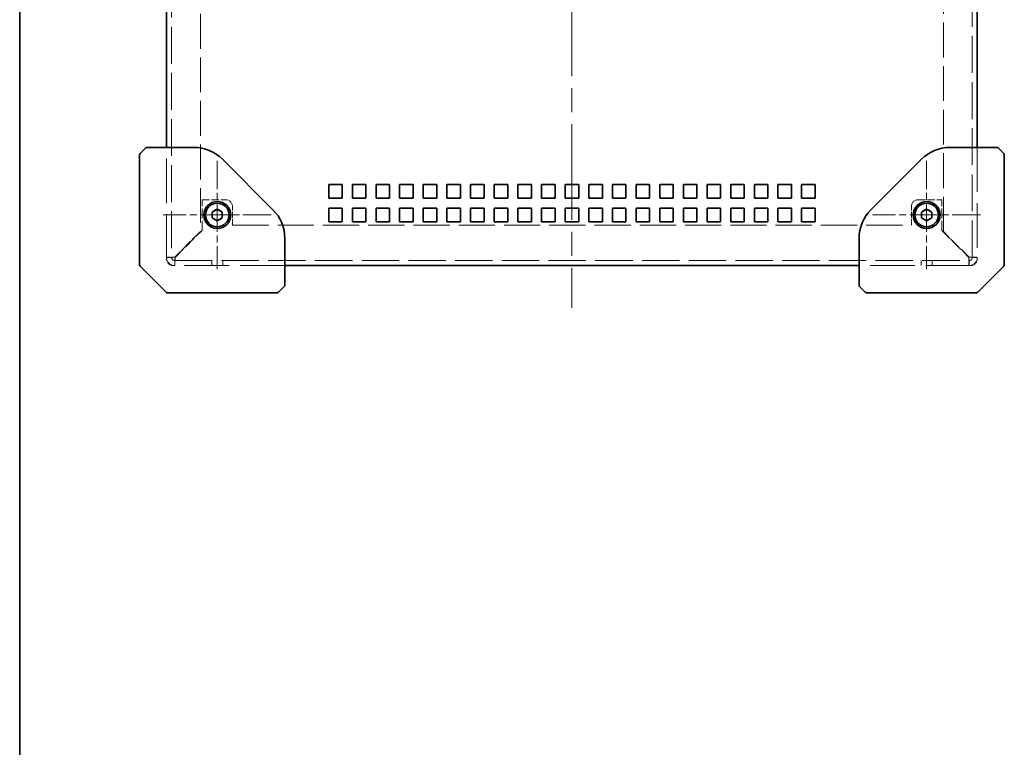
# Model space of a CAD drawing. Units: millimetres. Extents: x 72 to 5957, y 40 to 1445.
# Drawn here: x 72 to 364, y 629 to 844 of the extents above; entities that cross this region are included whole.
import ezdxf

# ---------------------------------------------------------------- set-up
doc = ezdxf.new("R2010")
doc.units = ezdxf.units.MM
doc.header["$LTSCALE"] = 5
doc.linetypes.add('CHAIN', pattern=[0.3543, 0.2362, -0.0295, 0.0591, -0.0295])
doc.linetypes.add('DASHED', pattern=[0.2067, 0.1654, -0.0413])
for name, color, linetype, lineweight in [('Border (ISO)', 7, 'Continuous', 35), ('Hidden (ISO)', 7, 'DASHED', 18), ('Visible (ISO)', 7, 'Continuous', 35)]:
    doc.layers.add(name, color=color, linetype=linetype, lineweight=lineweight)
doc.layers.add('Center Mark (ISO)', color=7, linetype='Continuous', lineweight=18, true_color=0x80ffff)
doc.layers.add('Centerline (ISO)', color=7, linetype='Continuous', lineweight=18, true_color=0x80ffff)

# ---------------------------------------------------------------- blocks, each defined once
blk = doc.blocks.new('図面枠 tk図枠')
at = {"layer": 'Border (ISO)'}
blk.add_line((14.5, 289), (14.5, 8), dxfattribs=at)

msp = doc.modelspace()

# ---------------------------------------------------------------- linework, layer by layer
at = {"layer": 'Center Mark (ISO)', "linetype": 'CHAIN', "ltscale": 7.111628}
for p, q in [((130.986, 802.005), (130.986, 770.005)), ((340.986, 802.005), (340.986, 770.005)), ((146.986, 786.005), (114.986, 786.005)), ((356.986, 786.005), (324.986, 786.005))]:
    msp.add_line(p, q, dxfattribs=at)
at = {"layer": 'Centerline (ISO)', "linetype": 'CHAIN', "ltscale": 23.990969}
msp.add_line((235.986, 940.405), (235.986, 758.505), dxfattribs=at)
at = {"layer": 'Hidden (ISO)', "ltscale": 13.203918}
for p, q in [((117.486, 909.905), (117.486, 773.443)), ((354.486, 773.443), (354.486, 909.905))]:
    msp.add_line(p, q, dxfattribs=at)
at = {"layer": 'Hidden (ISO)', "ltscale": 12.46534}
for p, q in [((125.986, 909.905), (125.986, 781.076)), ((345.986, 781.076), (345.986, 909.905))]:
    msp.add_line(p, q, dxfattribs=at)
at = {"layer": 'Hidden (ISO)', "ltscale": 15.965167}
for p, q in [((115.986, 773.005), (115.986, 806.005)), ((355.986, 806.005), (355.986, 773.005)), ((150.986, 771.005), (117.986, 771.005)), ((353.986, 771.005), (320.986, 771.005))]:
    msp.add_line(p, q, dxfattribs=at)
at = {"layer": 'Hidden (ISO)', "ltscale": 3.45529}
for p, q in [((126.486, 781.435), (126.486, 790.505)), ((345.486, 781.435), (345.486, 790.505))]:
    msp.add_line(p, q, dxfattribs=at)
at = {"layer": 'Hidden (ISO)', "ltscale": 2.666475}
for p, q in [((126.486, 790.505), (133.486, 790.505)), ((338.486, 790.505), (345.486, 790.505))]:
    msp.add_line(p, q, dxfattribs=at)
at = {"layer": 'Hidden (ISO)', "ltscale": 2.095066}
for p, q in [((135.486, 783.005), (135.486, 788.505)), ((336.486, 783.005), (336.486, 788.505))]:
    msp.add_line(p, q, dxfattribs=at)
at = {"layer": 'Hidden (ISO)', "ltscale": 4.305313}
for p, q in [((118.494, 773.443), (126.486, 781.435)), ((345.486, 781.435), (353.477, 773.443))]:
    msp.add_line(p, q, dxfattribs=at)
at = {"layer": 'Hidden (ISO)', "ltscale": 12.965651}
msp.add_line((135.486, 783.005), (336.486, 783.005), dxfattribs=at)
at = {"layer": 'Hidden (ISO)', "ltscale": 4.074042}
for p, q in [((125.986, 781.076), (118.423, 773.514)), ((353.548, 773.514), (345.986, 781.076))]:
    msp.add_line(p, q, dxfattribs=at)
at = {"layer": 'Hidden (ISO)', "ltscale": 13.382566}
msp.add_line((118.423, 772.505), (353.548, 772.505), dxfattribs=at)
at = {"layer": 'Hidden (ISO)', "ltscale": 0.571309}
for p, q in [((129.365, 772.505), (129.365, 771.005)), ((132.607, 772.505), (132.607, 771.005)), ((339.365, 772.505), (339.365, 771.005)), ((342.607, 772.505), (342.607, 771.005))]:
    msp.add_line(p, q, dxfattribs=at)
at = {"layer": 'Hidden (ISO)', "ltscale": 3.879783}
for centre in [(130.986, 786.005), (340.986, 786.005)]:
    msp.add_circle(centre, 1.621, dxfattribs=at)
at = {"layer": 'Hidden (ISO)', "ltscale": 1.196656}
for centre, start, end in [((133.486, 788.505), 0, 90), ((338.486, 788.505), 90, 180), ((117.986, 773.005), 180, 270), ((353.986, 773.005), 270, 0)]:
    msp.add_arc(centre, 2, start, end, dxfattribs=at)
at = {"layer": 'Hidden (ISO)', "ltscale": 1.458447}
for centre, start, end in [((118.423, 773.443), 180, 270), ((353.548, 773.443), 270, 0)]:
    msp.add_arc(centre, 2.438, start, end, dxfattribs=at)
at = {"layer": 'Hidden (ISO)', "ltscale": 0.560879}
for centre, start, end in [((118.423, 773.443), 180, 270), ((353.548, 773.443), 270, 0)]:
    msp.add_arc(centre, 0.938, start, end, dxfattribs=at)
at = {"layer": 'Hidden (ISO)', "ltscale": 1.456505}
for points in [[(118.423, 773.514), (117.513, 773.497), (116.625, 773.48), (116.228, 773.463), (116.069, 773.456), (115.986, 773.45), (115.986, 773.443)], [(118.423, 771.005), (118.44, 771.005), (118.457, 771.563), (118.474, 772.382), (118.48, 772.712), (118.487, 773.077), (118.494, 773.443)], [(353.477, 773.443), (353.494, 772.532), (353.511, 771.644), (353.528, 771.248), (353.535, 771.089), (353.541, 771.005), (353.548, 771.005)], [(355.986, 773.443), (355.986, 773.46), (355.428, 773.477), (354.609, 773.493), (354.279, 773.5), (353.914, 773.507), (353.548, 773.514)]]:
    msp.add_open_spline(points, degree=3, knots=[0, 0, 0, 0, 1.120637, 1.120637, 1.120637, 1.5707963, 1.5707963, 1.5707963, 1.5707963], dxfattribs=at)
at = {"layer": 'Hidden (ISO)', "ltscale": 0.571309}
for points in [[(117.486, 773.443), (116.986, 773.443), (116.486, 773.443), (115.986, 773.443)], [(118.423, 771.005), (118.423, 771.505), (118.423, 772.005), (118.423, 772.505)], [(353.548, 772.505), (353.548, 772.005), (353.548, 771.505), (353.548, 771.005)], [(355.986, 773.443), (355.486, 773.443), (354.986, 773.443), (354.486, 773.443)]]:
    msp.add_open_spline(points, degree=3, dxfattribs=at)
at = {"layer": 'Hidden (ISO)', "ltscale": 0.558857}
for points in [[(117.486, 773.443), (117.486, 773.464), (117.845, 773.486), (118.285, 773.507), (118.331, 773.509), (118.377, 773.511), (118.423, 773.514)], [(118.423, 772.505), (118.444, 772.505), (118.466, 772.865), (118.487, 773.305), (118.489, 773.351), (118.492, 773.397), (118.494, 773.443)], [(353.548, 772.505), (353.527, 772.505), (353.505, 772.865), (353.484, 773.305), (353.482, 773.351), (353.48, 773.397), (353.477, 773.443)], [(354.486, 773.443), (354.486, 773.464), (354.126, 773.486), (353.686, 773.507), (353.64, 773.509), (353.594, 773.511), (353.548, 773.514)]]:
    msp.add_open_spline(points, degree=3, knots=[0, 0, 0, 0, 1.4230111, 1.4230111, 1.4230111, 1.5707963, 1.5707963, 1.5707963, 1.5707963], dxfattribs=at)
at = {"layer": 'Visible (ISO)'}
for p, q in [((115.986, 806.005), (115.986, 876.005)), ((355.986, 876.005), (355.986, 806.005)), ((109.839, 805.859), (108.132, 804.152)), ((116.9, 806.005), (110.193, 806.005)), ((124.015, 806.005), (116.9, 806.005)), ((355.071, 806.005), (347.956, 806.005)), ((361.778, 806.005), (355.071, 806.005)), ((363.839, 804.152), (362.132, 805.859)), ((107.986, 803.798), (107.986, 788.537)), ((147.471, 787.52), (132.5, 802.491)), ((339.471, 802.491), (324.5, 787.52)), ((363.986, 788.537), (363.986, 803.798)), ((163.986, 791.005), (163.986, 795.005)), ((163.986, 795.005), (167.986, 795.005)), ((167.986, 795.005), (167.986, 791.005)), ((170.986, 791.005), (170.986, 795.005)), ((170.986, 795.005), (174.986, 795.005)), ((174.986, 795.005), (174.986, 791.005)), ((177.986, 791.005), (177.986, 795.005)), ((177.986, 795.005), (181.986, 795.005)), ((181.986, 795.005), (181.986, 791.005)), ((184.986, 791.005), (184.986, 795.005)), ((184.986, 795.005), (188.986, 795.005)), ((188.986, 795.005), (188.986, 791.005)), ((191.986, 791.005), (191.986, 795.005)), ((191.986, 795.005), (195.986, 795.005)), ((195.986, 795.005), (195.986, 791.005)), ((198.986, 791.005), (198.986, 795.005)), ((198.986, 795.005), (202.986, 795.005)), ((202.986, 795.005), (202.986, 791.005)), ((205.986, 791.005), (205.986, 795.005)), ((205.986, 795.005), (209.986, 795.005)), ((209.986, 795.005), (209.986, 791.005)), ((212.986, 791.005), (212.986, 795.005)), ((212.986, 795.005), (216.986, 795.005)), ((216.986, 795.005), (216.986, 791.005)), ((219.986, 791.005), (219.986, 795.005)), ((219.986, 795.005), (223.986, 795.005)), ((223.986, 795.005), (223.986, 791.005)), ((226.986, 791.005), (226.986, 795.005)), ((226.986, 795.005), (230.986, 795.005)), ((230.986, 795.005), (230.986, 791.005)), ((233.986, 791.005), (233.986, 795.005)), ((233.986, 795.005), (237.986, 795.005)), ((237.986, 795.005), (237.986, 791.005)), ((240.986, 791.005), (240.986, 795.005)), ((240.986, 795.005), (244.986, 795.005)), ((244.986, 795.005), (244.986, 791.005)), ((247.986, 791.005), (247.986, 795.005)), ((247.986, 795.005), (251.986, 795.005)), ((251.986, 795.005), (251.986, 791.005)), ((254.986, 791.005), (254.986, 795.005)), ((254.986, 795.005), (258.986, 795.005)), ((258.986, 795.005), (258.986, 791.005)), ((261.986, 791.005), (261.986, 795.005)), ((261.986, 795.005), (265.986, 795.005)), ((265.986, 795.005), (265.986, 791.005)), ((268.986, 791.005), (268.986, 795.005)), ((268.986, 795.005), (272.986, 795.005)), ((272.986, 795.005), (272.986, 791.005)), ((275.986, 791.005), (275.986, 795.005)), ((275.986, 795.005), (279.986, 795.005)), ((279.986, 795.005), (279.986, 791.005)), ((282.986, 791.005), (282.986, 795.005)), ((282.986, 795.005), (286.986, 795.005)), ((286.986, 795.005), (286.986, 791.005)), ((289.986, 791.005), (289.986, 795.005)), ((289.986, 795.005), (293.986, 795.005)), ((293.986, 795.005), (293.986, 791.005)), ((296.986, 791.005), (296.986, 795.005)), ((296.986, 795.005), (300.986, 795.005)), ((300.986, 795.005), (300.986, 791.005)), ((303.986, 791.005), (303.986, 795.005)), ((303.986, 795.005), (307.986, 795.005)), ((307.986, 795.005), (307.986, 791.005)), ((167.986, 791.005), (163.986, 791.005)), ((174.986, 791.005), (170.986, 791.005)), ((181.986, 791.005), (177.986, 791.005)), ((188.986, 791.005), (184.986, 791.005)), ((195.986, 791.005), (191.986, 791.005)), ((202.986, 791.005), (198.986, 791.005)), ((209.986, 791.005), (205.986, 791.005)), ((216.986, 791.005), (212.986, 791.005)), ((223.986, 791.005), (219.986, 791.005)), ((230.986, 791.005), (226.986, 791.005)), ((237.986, 791.005), (233.986, 791.005)), ((244.986, 791.005), (240.986, 791.005)), ((251.986, 791.005), (247.986, 791.005)), ((258.986, 791.005), (254.986, 791.005)), ((265.986, 791.005), (261.986, 791.005)), ((272.986, 791.005), (268.986, 791.005)), ((279.986, 791.005), (275.986, 791.005)), ((286.986, 791.005), (282.986, 791.005)), ((293.986, 791.005), (289.986, 791.005)), ((300.986, 791.005), (296.986, 791.005)), ((307.986, 791.005), (303.986, 791.005)), ((107.986, 771.213), (107.986, 788.537)), ((129.486, 786.871), (130.986, 787.737)), ((130.986, 787.737), (132.486, 786.871)), ((163.986, 788.005), (167.986, 788.005)), ((163.986, 784.005), (163.986, 788.005)), ((167.986, 788.005), (167.986, 784.005)), ((170.986, 788.005), (174.986, 788.005)), ((170.986, 784.005), (170.986, 788.005)), ((174.986, 788.005), (174.986, 784.005)), ((177.986, 788.005), (181.986, 788.005)), ((177.986, 784.005), (177.986, 788.005)), ((181.986, 788.005), (181.986, 784.005)), ((184.986, 788.005), (188.986, 788.005)), ((184.986, 784.005), (184.986, 788.005)), ((188.986, 788.005), (188.986, 784.005)), ((191.986, 788.005), (195.986, 788.005)), ((191.986, 784.005), (191.986, 788.005)), ((195.986, 788.005), (195.986, 784.005)), ((198.986, 788.005), (202.986, 788.005)), ((198.986, 784.005), (198.986, 788.005)), ((202.986, 788.005), (202.986, 784.005)), ((205.986, 788.005), (209.986, 788.005)), ((205.986, 784.005), (205.986, 788.005)), ((209.986, 788.005), (209.986, 784.005)), ((212.986, 788.005), (216.986, 788.005)), ((212.986, 784.005), (212.986, 788.005)), ((216.986, 788.005), (216.986, 784.005)), ((219.986, 788.005), (223.986, 788.005)), ((219.986, 784.005), (219.986, 788.005)), ((223.986, 788.005), (223.986, 784.005)), ((226.986, 788.005), (230.986, 788.005)), ((226.986, 784.005), (226.986, 788.005)), ((230.986, 788.005), (230.986, 784.005)), ((233.986, 788.005), (237.986, 788.005)), ((233.986, 784.005), (233.986, 788.005)), ((237.986, 788.005), (237.986, 784.005)), ((240.986, 788.005), (244.986, 788.005)), ((240.986, 784.005), (240.986, 788.005)), ((244.986, 788.005), (244.986, 784.005)), ((247.986, 788.005), (251.986, 788.005)), ((247.986, 784.005), (247.986, 788.005)), ((251.986, 788.005), (251.986, 784.005)), ((254.986, 788.005), (258.986, 788.005)), ((254.986, 784.005), (254.986, 788.005)), ((258.986, 788.005), (258.986, 784.005)), ((261.986, 788.005), (265.986, 788.005)), ((261.986, 784.005), (261.986, 788.005)), ((265.986, 788.005), (265.986, 784.005)), ((268.986, 788.005), (272.986, 788.005)), ((268.986, 784.005), (268.986, 788.005)), ((272.986, 788.005), (272.986, 784.005)), ((275.986, 788.005), (279.986, 788.005)), ((275.986, 784.005), (275.986, 788.005)), ((279.986, 788.005), (279.986, 784.005)), ((282.986, 788.005), (286.986, 788.005)), ((282.986, 784.005), (282.986, 788.005)), ((286.986, 788.005), (286.986, 784.005)), ((289.986, 788.005), (293.986, 788.005)), ((289.986, 784.005), (289.986, 788.005)), ((293.986, 788.005), (293.986, 784.005)), ((296.986, 788.005), (300.986, 788.005)), ((296.986, 784.005), (296.986, 788.005)), ((300.986, 788.005), (300.986, 784.005)), ((303.986, 788.005), (307.986, 788.005)), ((303.986, 784.005), (303.986, 788.005)), ((307.986, 788.005), (307.986, 784.005)), ((339.486, 786.871), (340.986, 787.737)), ((340.986, 787.737), (342.486, 786.871)), ((363.986, 788.537), (363.986, 771.213)), ((129.486, 785.139), (129.486, 786.871)), ((130.986, 784.273), (129.486, 785.139)), ((132.486, 785.139), (130.986, 784.273)), ((132.486, 786.871), (132.486, 785.139)), ((339.486, 785.139), (339.486, 786.871)), ((340.986, 784.273), (339.486, 785.139)), ((342.486, 785.139), (340.986, 784.273)), ((342.486, 786.871), (342.486, 785.139)), ((167.986, 784.005), (163.986, 784.005)), ((174.986, 784.005), (170.986, 784.005)), ((181.986, 784.005), (177.986, 784.005)), ((188.986, 784.005), (184.986, 784.005)), ((195.986, 784.005), (191.986, 784.005)), ((202.986, 784.005), (198.986, 784.005)), ((209.986, 784.005), (205.986, 784.005)), ((216.986, 784.005), (212.986, 784.005)), ((223.986, 784.005), (219.986, 784.005)), ((230.986, 784.005), (226.986, 784.005)), ((237.986, 784.005), (233.986, 784.005)), ((244.986, 784.005), (240.986, 784.005)), ((251.986, 784.005), (247.986, 784.005)), ((258.986, 784.005), (254.986, 784.005)), ((265.986, 784.005), (261.986, 784.005)), ((272.986, 784.005), (268.986, 784.005)), ((279.986, 784.005), (275.986, 784.005)), ((286.986, 784.005), (282.986, 784.005)), ((293.986, 784.005), (289.986, 784.005)), ((300.986, 784.005), (296.986, 784.005)), ((307.986, 784.005), (303.986, 784.005)), ((150.986, 771.92), (150.986, 779.035)), ((320.986, 779.035), (320.986, 771.92)), ((108.132, 770.859), (111.986, 767.005)), ((150.986, 765.213), (150.986, 771.92)), ((320.986, 771.005), (150.986, 771.005)), ((320.986, 771.92), (320.986, 765.213)), ((359.986, 767.005), (363.839, 770.859)), ((111.986, 767.005), (115.839, 763.152)), ((356.132, 763.152), (359.986, 767.005)), ((149.132, 763.152), (150.839, 764.859)), ((321.132, 764.859), (322.839, 763.152)), ((133.517, 763.005), (116.193, 763.005)), ((133.517, 763.005), (148.778, 763.005)), ((323.193, 763.005), (338.454, 763.005)), ((355.778, 763.005), (338.454, 763.005))]:
    msp.add_line(p, q, dxfattribs=at)
for centre, radius in [((130.986, 786.005), 4), ((340.986, 786.005), 4), ((130.986, 786.005), 3.5), ((340.986, 786.005), 3.5)]:
    msp.add_circle(centre, radius, dxfattribs=at)
for centre, radius, start, end in [((110.193, 805.505), 0.5, 90, 135), ((124.015, 794.005), 12, 45, 90), ((347.956, 794.005), 12, 90, 135), ((361.778, 805.505), 0.5, 45, 90), ((108.486, 803.798), 0.5, 135, 180), ((363.486, 803.798), 0.5, 0, 45), ((138.986, 779.035), 12, 0, 45), ((332.986, 779.035), 12, 135, 180), ((108.486, 771.213), 0.5, 180, 225), ((363.486, 771.213), 0.5, 315, 0), ((150.486, 765.213), 0.5, 315, 0), ((321.486, 765.213), 0.5, 180, 225), ((116.193, 763.505), 0.5, 225, 270), ((148.778, 763.505), 0.5, 270, 315), ((323.193, 763.505), 0.5, 225, 270), ((355.778, 763.505), 0.5, 270, 315)]:
    msp.add_arc(centre, radius, start, end, dxfattribs=at)

# ---------------------------------------------------------------- block references
at = {"xscale": 5, "yscale": 5, "zscale": 5}
msp.add_blockref('図面枠 tk図枠', (0, 0), dxfattribs=at)

doc.saveas('drawing.dxf')
